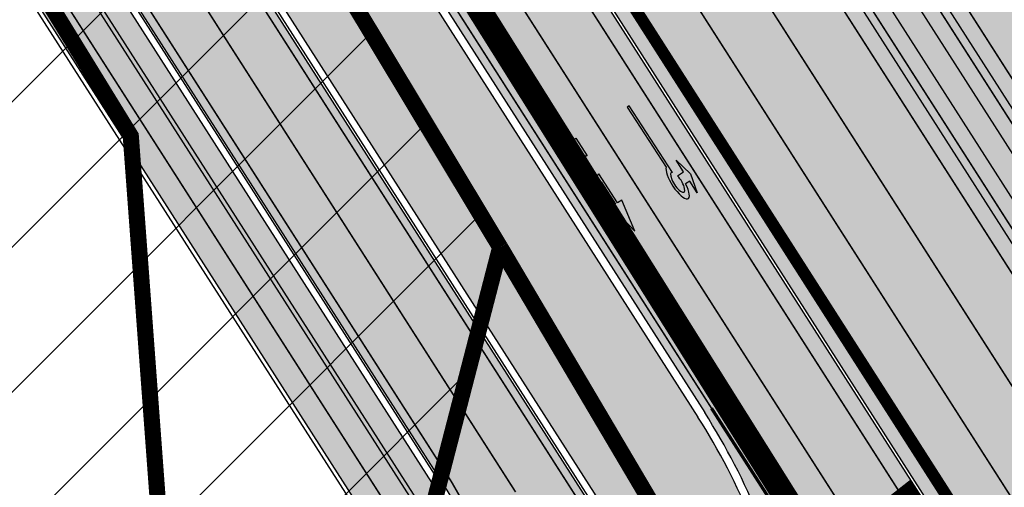
# Model space of a CAD drawing. Units: millimetres. Extents: x 1474 to 546245, y 859 to 6583106.
# Drawn here: x 9360 to 9421, y 11249 to 11278 of the extents above; entities that cross this region are included whole.
import ezdxf

# ---------------------------------------------------------------- set-up
doc = ezdxf.new("R2010")
doc.units = ezdxf.units.MM
for name, pattern in [('DASHED', [19.049999999999997, 12.7, -6.35]), ('Tkm_921_50', [4, 1, -3]), ('Tkm_921_90', [12, 3, -9]), ('Tkm_923d', [6, 3, -3])]:
    doc.linetypes.add(name, pattern=pattern)
for name, color, linetype in [('DET.PLAN', 5, 'DASHED'), ('piir', 36, 'Continuous'), ('tee', 253, 'Continuous'), ('TL_katend_AB_KT', 41, 'Continuous'), ('TL_katend_muldeserv', 34, 'Continuous'), ('TL_L_kattemärgistus', 7, 'Continuous'), ('TL_piire_porkepiire_tp1', 5, 'FENCELINE2'), ('TL_piire_porkepiire_tp2', 64, 'FENCELINE2'), ('TL_tee_äk_ST_10cm', 192, 'Continuous'), ('TL_TS_tugimüür', 7, 'Continuous')]:
    doc.layers.add(name, color=color, linetype=linetype)
doc.layers.add('Level 1', color=24, linetype='Continuous', lineweight=0)
doc.layers.add('OPT-kontakt-maatulundusmaa', color=64, linetype='Continuous', lineweight=9)
for name, color, linetype, true_color in [('TL_katend_AB_ST-1a', 7, 'Continuous', 0xcbcbcb), ('TL_katend_AB_ST-2', 7, 'Continuous', 0xbdbcdc), ('TL_katend_haljastus_muru', 7, 'Continuous', 0xe9ffa8), ('TL_katend_puiste_kruus', 7, 'Continuous', 0xa27c52), ('TL_katend_sillutis_KT-hall', 250, 'Continuous', 0x333333), ('TL_tee_murukaitseriba', 7, 'Murukaitse', 0xb57e40), ('TL_tee_servajoon', 1, 'Continuous', 0xff0000)]:
    doc.layers.add(name, color=color, linetype=linetype, true_color=true_color)
doc.styles.add('RP_lines', font='swissl.ttf')
doc.linetypes.add('FENCELINE2', pattern='A,0.25,-0.1,[132,ltypeshp.shx,S=0.1,R=0,X=-0.1,Y=0],-0.1,1', length=1.45)
doc.linetypes.add('Murukaitse', pattern='A,0.4,["|",RP_lines,S=0.29,R=0,X=0,Y=-0.305],0', length=0.4)
pattern_1 = [(45, (0, 0), (0, 0.2828427124746191), [0.6000000000000001, -0.2]), (135, (0.14142135625, 0.14142135625), (2.220446049250313e-17, 0.282842712474619), [0.6000000000000001, -0.2])]

# ---------------------------------------------------------------- blocks, each defined once
blk = doc.blocks.new('*U54')
h = blk.add_hatch(color=0)
edge = h.paths.add_edge_path()
edge.add_ellipse((-3.058359810378516, -4.691101926382485), major_axis=(-0.6552598858815002, -1.005303179158928), ratio=0.3124999999851606, start_angle=-168.4630510029698, end_angle=73.04223669941608)
edge.add_line((-2.948979583150298, -5.180180729044146), (-2.697623895800243, -5.344015184688016))
edge.add_line((-2.697623895800242, -5.344015184688017), (-3.161766314924784, -6.056104936566019))
edge.add_line((-3.161766314924783, -6.056104936566018), (-2.255180634403835, -5.21461672896671))
edge.add_line((-2.255180634403835, -5.21461672896671), (-1.851246543257403, -4.045498578369033))
edge.add_line((-1.851246543257403, -4.045498578369033), (-2.31538896235016, -4.757588330198272))
edge.add_line((-2.315388962350161, -4.757588330198271), (-2.69119912018121, -4.512634045484451))
edge.add_ellipse((-3.058359810378516, -4.691101926382485), major_axis=(-0.3931340894842002, -0.6031483974019114), ratio=0.3339968308053437, start_angle=161.8264382362118, end_angle=479.0870657867278, ccw=False)
edge.add_line((-2.622005344341374, -4.158994682947285), (0.06235118828863939, -0.04064070764522398))
edge.add_line((0.06235118828863916, -0.04064070764522362), (-0.06088913320512689, 0.03968773525221943))
edge.add_line((-0.06088913320512691, 0.03968773525221944), (-2.479170234452007, -3.66515625313848))
at = {"color": 0}
for points in [[(-2.622005344373159, -4.15899468299605), (0.06235118838399109, -0.04064070749893427), (0.06272896183955695, -0.04088694159043013), (-0.06272896183955695, 0.04088694159043013), (-0.06088911475804364, 0.03968776352716851), (-2.479170234439817, -3.665156253146428)], [(-2.691199120132448, -4.512634045516238), (-2.315388962350162, -4.757588330198274), (-2.315388962350162, -4.757588330198274), (-1.851246543213428, -4.045498578328217), (-1.851246543213428, -4.045498578328217), (-2.25518063434767, -5.214616728933841), (-2.25518063434767, -5.214616728933841), (-3.161766314924785, -6.056104936566019), (-3.161766314924785, -6.056104936566019), (-2.697623895788052, -5.344015184695963), (-2.697623895788052, -5.344015184695963), (-2.948979583169892, -5.180180729100858)]]:
    blk.add_lwpolyline(points, dxfattribs=at)
at = {"color": 0, "flags": 128}
blk.add_lwpolyline([(-2.008735973572325, -4.447125472792962), (-2.008735973572325, -4.447125472792962)], dxfattribs=at)
at = {"color": 0}
for major_axis, ratio, start_param, end_param in [((-0.6552598858815002, -1.005303179158928), 0.3124999999851606, -2.940234907956959, 1.274827523425846), ((-0.3931340894842, -0.6031483974019111), 0.3339968308053437, 2.824404163997141, 8.361646701697078)]:
    blk.add_ellipse((-3.058359810378516, -4.691101926382487), major_axis=major_axis, ratio=ratio, start_param=start_param, end_param=end_param, dxfattribs=at)
blk = doc.blocks.new('*U56')
h = blk.add_hatch(color=0)
edge = h.paths.add_edge_path()
edge.add_line((-2.28554075738726, -2.270336637423036), (-1.821398175499349, -1.558246991495819))
edge.add_line((-1.821398175499348, -1.558246991495819), (-1.556412870637247, -1.730965362363719))
edge.add_ellipse((-1.064797687722224, -1.633617422858486), major_axis=(0.6552601155238142, 1.005303029455128), ratio=0.3124999999848418, start_angle=466.9577632986937, end_angle=528.4630409692338)
edge.add_line((-1.769650299776207, -2.577655449231184), (-2.656569396626284, -3.93837073438512))
edge.add_line((-2.656569396626283, -3.93837073438512), (-2.907895153970472, -3.774555705447456))
edge.add_line((-2.907895153970472, -3.774555705447457), (-3.713140654592568, -5.696717166847371))
edge.add_line((-3.713140654592568, -5.696717166847371), (-2.279580760554921, -4.184093277653814))
edge.add_line((-2.279580760554921, -4.184093277653814), (-2.530906517950488, -4.020278248821624))
edge.add_line((-2.530906517950489, -4.020278248821623), (-1.362340925895865, -2.227459638352048))
edge.add_ellipse((-1.064797687722224, -1.633617422858486), major_axis=(0.3822350673597561, 0.5864267671374579), ratio=0.3214285714374808, start_angle=340.5287793642859, end_angle=559.4712206357141, ccw=False)
edge.add_line((-0.6415915708288134, -1.121682721760609), (0.06283143935008972, -0.04095375722619643))
edge.add_line((0.06283143935008964, -0.04095375722619647), (-0.06283143936968108, 0.04095375716948975))
edge.add_line((-0.0628314393696811, 0.04095375716948976), (-0.4856079543440374, -0.6076718820492838))
edge.add_ellipse((-1.064797687722224, -1.633617422858486), major_axis=(0.6552601155238142, 1.005303029455128), ratio=0.3124999999848418, start_angle=371.5369590307661, end_angle=433.0422367013063)
edge.add_line((-1.174177803277491, -1.144538595226261), (-1.439163108171376, -0.9718202244071249))
edge.add_line((-1.439163108171376, -0.9718202244071248), (-0.9750205262077054, -0.2597305783903273))
edge.add_line((-0.9750205262077054, -0.2597305783903273), (-1.881606399183252, -1.101218579046137))
edge.add_line((-1.881606399183252, -1.101218579046137), (-2.28554075738726, -2.270336637423036))
at = {"color": 0, "flags": 128}
for points in [[(-0.4856079543122542, -0.6076718820005219), (-0.06283143933789777, 0.04095375721825188), (0.06283143933789777, -0.04095375721825188), (-0.6415915708727895, -1.121682721801428)], [(-1.556412870593273, -1.730965362322903), (-1.821398175467565, -1.558246991447057), (-2.285540757311502, -2.270336637333456), (-1.881606399151469, -1.101218578997375), (-0.9750205262638726, -0.2597305784232003), (-1.439163108107809, -0.9718202243095992), (-1.174177803233517, -1.144538595185445)], [(-1.769650299807992, -2.577655449279948), (-2.6565693965945, -3.938370734336357), (-2.907895153958282, -3.774555705455404), (-3.71314065459257, -5.696717166847373), (-2.279580760554923, -4.184093277653814), (-2.530906517918705, -4.020278248772861), (-1.362340925895866, -2.22745963835205)]]:
    blk.add_lwpolyline(points, dxfattribs=at)
at = {"color": 0}
for major_axis, ratio, start_param, end_param in [((0.6552601155238142, 1.005303029455128), 0.3124999999848418, 6.484543227934149, 7.558012830638423), ((0.382235067359756, 0.5864267671374578), 0.3214285714374808, 5.943348397704113, 9.764614870244854), ((0.6552601155238142, 1.005303029455128), 0.3124999999848418, 8.149950437310544, 9.223420040014815)]:
    blk.add_ellipse((-1.064797687722225, -1.633617422858487), major_axis=major_axis, ratio=ratio, start_param=start_param, end_param=end_param, dxfattribs=at)
blk = doc.blocks.new('ringtee')
at = {"layer": 'TL_katend_AB_KT', "transparency": 33554687}
h = blk.add_hatch(color=256, dxfattribs=at)
h.dxf.hatch_style = 1
edge = h.paths.add_edge_path()
edge.add_arc((546512.675912427, 6584542.614958191), 46.35000013282444, 91.34757813294658, 95.37090709126107, ccw=False)
edge.add_line((546511.5858759749, 6584588.952139081), (546511.8509829225, 6584588.412167177))
edge.add_arc((546519.0321841735, 6584591.937862728), 8.00001128292273, 206.1492751074753, 275.6178419207421)
edge.add_arc((546524.4506481598, 6584536.853708954), 47.34999999975994, 32.629454467900075, 95.61795852250572, ccw=False)
edge.add_line((546564.3276493624, 6584562.385008863), (546586.8576456376, 6584527.195704296))
edge.add_line((546586.8576456376, 6584527.195704296), (546644.846527717, 6584436.62363282))
edge.add_arc((546626.0239492652, 6584424.572439428), 22.34996021786062, -33.3620335330441, 32.62948467091269, ccw=False)
edge.add_arc((546646.3613407599, 6584411.181731089), 2.000000000543536, 146.6380473614047, 219.0344876461032)
edge.add_line((546644.8078067227, 6584409.92215497), (546645.2460385, 6584409.381649341))
edge.add_line((546645.2460385, 6584409.381649341), (546642.9183581666, 6584407.489052821))
edge.add_line((546642.9183581666, 6584407.489052821), (546642.4775056677, 6584408.032790792))
edge.add_arc((546646.3613407584, 6584411.181731089), 5.000000000463282, 146.6380473400748, 219.0344876670511, ccw=False)
edge.add_arc((546626.0239492684, 6584424.572439428), 19.34996021514099, 326.6379539230841, 392.6294893582592)
edge.add_line((546642.3200017695, 6584435.006021421), (546584.3311196902, 6584525.578092897))
edge.add_line((546584.3311196902, 6584525.578092897), (546561.801123415, 6584560.767397464))
edge.add_arc((546524.4506287116, 6584536.853718386), 44.35001129249518, 32.62943065754691, 95.61793471206009)
edge.add_arc((546519.0321668646, 6584591.937872381), 11.00000000033962, 206.1493918400798, 275.6179585181686, ccw=False)
edge.add_line((546509.1580389471, 6584587.090027718), (546508.337423207, 6584588.761464274))
at = {"layer": 'TL_katend_AB_ST-1a', "transparency": 33554687}
h = blk.add_hatch(color=256, dxfattribs=at)
h.dxf.hatch_style = 1
edge = h.paths.add_edge_path()
edge.add_line((546719.7402284212, 6584423.134065311), (546589.0128399291, 6584627.315452333))
edge.add_line((546589.0128399291, 6584627.315452333), (546595.0343934363, 6584631.170759499))
edge.add_arc((546001.7218836074, 6584251.301682795), 704.4999998261796, 32.62945446786586, 37.77870475713728)
edge.add_arc((547108.2577438153, 6585108.960347635), 695.4999984952133, 216.3931352181817, 217.7787047588207, ccw=False)
edge.add_line((546548.404663404, 6584696.304587635), (546423.3926135713, 6584891.559262449))
edge.add_line((546423.3926135713, 6584891.559262449), (546411.1807719986, 6584883.741275136))
edge.add_line((546411.1807719986, 6584883.741275136), (546693.8817945902, 6584442.194269794))
edge.add_line((546693.8817945902, 6584442.194269794), (546706.938105633, 6584420.874496297))
edge.add_line((546706.938105633, 6584420.874496297), (546709.6341246313, 6584416.663619718))
edge.add_line((546709.6341246313, 6584416.663619718), (546719.7402284212, 6584423.134065311))
h = blk.add_hatch(color=256, dxfattribs=at)
h.dxf.hatch_style = 1
edge = h.paths.add_edge_path()
edge.add_line((546395.1790485702, 6584873.497015906), (546440.6457774905, 6584802.483130588))
edge.add_line((546440.6457774905, 6584802.483130588), (546454.8133425231, 6584777.708554715))
edge.add_arc((546507.3323119965, 6584807.742001902), 60.50000086371031, 209.7634705070212, 212.4344404779371)
edge.add_arc((546122.0437148409, 6584562.905428291), 396.000000095445, 25.830788093044703, 32.4344404945258, ccw=False)
edge.add_arc((546845.2618263132, 6584913.002291023), 407.499999939442, 205.8307880919282, 212.6294544691431)
edge.add_line((546502.075385184, 6584693.276742723), (546509.7730791668, 6584697.017799702))
edge.add_arc((546510.6152544834, 6584697.557003502), 1.000000000591056, 122.6294544246307, 212.6294544298029, ccw=False)
edge.add_line((546510.076050684, 6584698.399178819), (546510.6234646394, 6584698.749661288))
edge.add_line((546510.6234646394, 6584698.749661288), (546696.5804072365, 6584408.305960824))
edge.add_line((546696.5804072365, 6584408.305960824), (546706.686511026, 6584414.776406419))
edge.add_line((546706.686511026, 6584414.776406419), (546703.9904920277, 6584418.987282998))
edge.add_line((546703.9904920277, 6584418.987282998), (546690.0920056687, 6584439.767852695))
edge.add_line((546690.0920056687, 6584439.767852695), (546407.3908901302, 6584881.315003211))
edge.add_line((546407.3908901302, 6584881.315003211), (546395.1790485702, 6584873.497015906))
h = blk.add_hatch(color=256, dxfattribs=at)
h.dxf.hatch_style = 1
edge = h.paths.add_edge_path()
edge.add_arc((546743.6309285887, 6584331.449206308), 42.60931370220845, 121.0604685136136, 123.473829560507)
edge.add_arc((546719.8537261836, 6584367.408316106), 0.5000000433443367, 196.7442246487619, 303.47382291193634, ccw=False)
edge.add_arc((546699.7441169254, 6584361.358223753), 20.50000000413837, 16.744217946431, 25.36240923196005)
edge.add_arc((546719.1718720342, 6584370.567584885), 1.000000019830857, 123.85422522585321, 205.362408233643, ccw=False)
edge.add_arc((546743.404930437, 6584334.442678269), 44.49999999313556, 122.9604778603881, 123.8542242488644, ccw=False)
edge.add_line((546719.1942427435, 6584371.780227744), (546713.8021312695, 6584380.202095667))
edge.add_arc((546743.404930448, 6584334.442678243), 54.50000002007759, 122.8997391168777, 123.4181766250063)
edge.add_arc((546713.1139245746, 6584380.349703472), 0.5000000001010995, 212.6294546329549, 303.41817652879627, ccw=False)
edge.add_line((546712.6928369174, 6584380.080101571), (546509.7730791668, 6584697.017799702))
edge.add_line((546509.7730791668, 6584697.017799702), (546502.0753851898, 6584693.276742726))
edge.add_line((546502.0753851898, 6584693.276742726), (546522.4431282313, 6584661.464633021))
edge.add_line((546522.4431282313, 6584661.464633021), (546540.4654215256, 6584633.315850397))
edge.add_arc((546534.5701943188, 6584629.541423799), 6.999999997004239, -19.295523297566888, 32.62945448528751, ccw=False)
edge.add_line((546541.1769817256, 6584627.228339254), (546547.9344983002, 6584626.517153658))
edge.add_arc((546547.8298327232, 6584625.522646189), 0.9999999946826613, 32.629454327389624, 83.99210060235788, ccw=False)
edge.add_line((546548.6720080359, 6584626.061849983), (546556.5631037347, 6584613.736851502))
edge.add_arc((546556.1420160816, 6584613.467249602), 0.4999999961837402, -22.10209433849019, 32.62945479483483, ccw=False)
edge.add_line((546556.605273517, 6584613.279120538), (546554.1360771458, 6584607.198860733))
edge.add_arc((546553.5336877961, 6584600.581516593), 6.644705892426034, 32.629454474534214, 84.79859292060479, ccw=False)
edge.add_line((546559.1296950789, 6584604.164367258), (546662.752885626, 6584442.316670149))
edge.add_arc((546629.0658728725, 6584420.748518089), 40.00000014416999, 22.009799244223302, 32.62945446658148, ccw=False)
edge.add_line((546666.1506639016, 6584435.739124676), (546669.8132463517, 6584426.678376911))
edge.add_arc((546697.6268395067, 6584437.921331771), 29.99999996941958, 202.0097991843705, 212.6294544720071)
edge.add_line((546672.3615800599, 6584421.745217798), (546679.2878648583, 6584410.927144758))
edge.add_arc((546696.1313712082, 6584421.711220785), 20.00000004772868, 212.6294545001674, 226.1251877168771)
edge.add_line((546682.2696711586, 6584407.294103402), (546686.4187427382, 6584403.3048742))
edge.add_arc((546658.695342708, 6584374.470639503), 39.99999999796695, 32.629454494529284, 46.12518771973879, ccw=False)
edge.add_line((546692.382355328, 6584396.0387915), (546702.2779143092, 6584380.583048209))
edge.add_arc((546694.2772488098, 6584375.460612113), 9.499999999468281, -39.859352368103885, 32.629454470212124, ccw=False)
edge.add_line((546701.569639052, 6584369.372012557), (546707.7472933969, 6584361.065655563))
edge.add_arc((546708.5485886123, 6584360.467386412), 0.9999999994642942, -8.500266172539796, 143.2539649724383, ccw=False)
edge.add_arc((546690.2517940489, 6584363.201947545), 19.50001394224831, 329.25357286714194, 351.49973392812655, ccw=False)
edge.add_arc((546743.6309286095, 6584331.449206306), 42.60931371991538, 149.2535728755266, 182.2306541525828)
edge.add_arc((546748.0182877806, 6584331.620102473), 46.9999999978528, 182.23065416367, 218.2923056979708)
edge.add_arc((546710.7374570606, 6584302.185604675), 0.4999999997722793, -27.92806814560379, 38.2923057035822, ccw=False)
edge.add_line((546711.1792252073, 6584301.951423326), (546717.1648271623, 6584294.883963043))
edge.add_arc((546717.9202975079, 6584294.2287802), 1.000000000493361, 51.16781717255799, 139.0664844841777, ccw=False)
edge.add_arc((546748.0182877808, 6584331.620102472), 46.99999999661252, 231.1678171491004, 236.1425066944787)
edge.add_arc((546721.5546515159, 6584292.17487519), 0.5000000002234648, -56.821289831794275, 56.14250670109948, ccw=False)
edge.add_line((546721.8282776473, 6584291.756391331), (546722.3666388127, 6584282.4094772))
edge.add_arc((546733.8474991156, 6584266.647502492), 19.4999999999091, 77.69623629726277, 126.0692098355934, ccw=False)
edge.add_arc((546748.0182878178, 6584331.620102466), 46.99999999859467, 257.6962362982387, 262.9454167990401)
edge.add_arc((546736.166655414, 6584235.850645909), 49.50000000067125, 57.7874356469527, 82.94541680043949, ccw=False)
edge.add_arc((546736.1666553145, 6584235.850645775), 49.50000016718928, 48.691769399077316, 57.78743563222338, ccw=False)
edge.add_arc((546742.4376964608, 6584242.986754427), 39.99999996993139, 20.290367180502983, 48.691769391419086, ccw=False)
edge.add_line((546779.9555864213, 6584256.857873002), (546782.4094114328, 6584250.220892993))
edge.add_arc((546810.5478289342, 6584260.62423194), 30.00000001222475, 200.2903671883748, 212.6294544640224)
edge.add_line((546785.282569449, 6584244.448117948), (546791.7583638993, 6584234.333659848))
edge.add_arc((546808.6018701937, 6584245.11773582), 19.99999997133441, 212.6294544533744, 228.2717009239213)
edge.add_line((546795.2898892709, 6584230.191545323), (546798.826829973, 6584227.037111031))
edge.add_arc((546772.2028680685, 6584197.184729972), 40.00000002981118, 32.629454478161506, 48.27170092221672, ccw=False)
edge.add_line((546805.8898807212, 6584218.752881977), (546850.1885768479, 6584149.563331677))
edge.add_arc((546833.766158196, 6584139.048857586), 19.49999999461813, -5.051334484835081, 32.62945447623122, ccw=False)
edge.add_line((546853.1904242968, 6584137.331916632), (546861.1568330998, 6584137.241954784))
edge.add_arc((546861.0910069215, 6584136.244101726), 1.000021905704025, 32.62904079934009, 86.22579152352802, ccw=False)
edge.add_line((546861.9332045788, 6584136.783311256), (546869.9991434698, 6584124.185227493))
edge.add_arc((546869.5780558124, 6584123.915625594), 0.4999999993091256, -23.862874866452728, 32.62945443881188, ccw=False)
edge.add_line((546870.0353139504, 6584123.713351041), (546866.4699115932, 6584117.386386912))
edge.add_arc((546859.2274261774, 6584099.281238354), 19.49999998268963, 32.629454459642716, 68.19742836691267, ccw=False)
edge.add_line((546875.6498448222, 6584109.795712434), (546951.1574323509, 6583991.861405551))
edge.add_arc((547002.1090331296, 6584024.483231247), 60.49999284061273, 212.6294541116823, 216.6372955587265)
edge.add_line((546953.5620720142, 6583988.380022246), (546977.9128884595, 6583955.636169904))
edge.add_line((546977.9128884595, 6583955.636169904), (546988.160231733, 6583939.630979363))
edge.add_line((546988.160231733, 6583939.630979363), (546993.634371285, 6583943.135804058))
edge.add_arc((546993.0951674941, 6583943.977979412), 1.000000027676332, 212.6294560313412, 302.62945285804824, ccw=False)
edge.add_line((546992.2529921697, 6583943.438775575), (546781.8283409639, 6584272.098267991))
edge.add_arc((546760.7739580414, 6584258.61817298), 25.00000003513584, 32.62945447596145, 43.88416707917432)
edge.add_line((546778.7925254785, 6584275.948240183), (546775.2749060255, 6584279.605609919))
edge.add_arc((546738.877399774, 6584244.598874114), 50.50000012946626, 43.88416710134182, 56.03735784214811)
edge.add_arc((546767.6479900912, 6584287.31307721), 0.9999999998730811, 111.03561035854301, 236.03735784601201, ccw=False)
edge.add_arc((546747.7263695854, 6584339.114419245), 54.50000000305722, 291.0356103504954, 295.8691467176774)
edge.add_line((546771.5056635794, 6584290.075708236), (546766.0672723097, 6584298.569859962))
edge.add_arc((546747.7263695825, 6584339.114419241), 44.50000000016287, 272.23065421647044, 294.3402879944868, ccw=False)
edge.add_arc((546748.0182877795, 6584331.620102474), 36.99999999671998, 239.8142071029311, 272.23065421606555, ccw=False)
edge.add_arc((546729.9172852819, 6584300.501720312), 0.9999999999497016, 96.14151527728097, 239.81420713926218, ccw=False)
edge.add_arc((546731.896498897, 6584282.107897613), 19.50000000026336, 75.31793504047079, 96.14151531432759, ccw=False)
edge.add_arc((546747.6107208583, 6584342.083429686), 42.50000983233742, 255.3179350360578, 291.8907658338215)
edge.add_line((546763.4563497886, 6584302.647825474), (546757.9374627323, 6584311.26770251))
edge.add_arc((546747.6107208575, 6584342.083429685), 32.50000983208982, 249.77904124146409, 288.52665553717804, ccw=False)
edge.add_arc((546729.2917192295, 6584292.349988003), 20.49999999946252, 69.7790412393931, 120.025488764265)
edge.add_arc((546718.5334371491, 6584310.964750066), 1.000000000262003, 215.0128256784596, 300.025488764144, ccw=False)
edge.add_arc((546748.0182877771, 6584331.620102471), 36.9999999933268, 182.230654170264, 215.0128256577486, ccw=False)
edge.add_arc((546743.6309285935, 6584331.449206311), 32.60931370263425, 120.5791406072571, 182.2306541706056, ccw=False)
edge.add_line((546727.0416571335, 6584359.523454522), (546721.6469761388, 6584367.949335745))
at = {"layer": 'TL_katend_AB_ST-2'}
h = blk.add_hatch(color=256, dxfattribs=at)
h.dxf.hatch_style = 1
edge = h.paths.add_edge_path()
edge.add_line((546554.1360771458, 6584607.198860733), (546556.605273517, 6584613.279120538))
edge.add_arc((546556.1422057807, 6584613.4670664), 0.4997553152852499, 250.2582321873268, 337.90918284678384, ccw=False)
edge.add_arc((546552.0938518648, 6584602.169993676), 11.50078729245435, 70.28579160363314, 117.7441316959561)
edge.add_arc((546546.274436907, 6584613.233631979), 1.000000000261221, 205.8907951143627, 297.7441316731972, ccw=False)
edge.add_arc((546528.7316920374, 6584604.718815325), 18.50000000508609, 25.890795142008, 43.63044333211619)
edge.add_arc((546542.4839934866, 6584617.828895609), 0.5000000002681083, 126.52566638793161, 223.6304434972143, ccw=False)
edge.add_arc((546535.0442081742, 6584627.873774626), 11.99999999957783, 306.5256663791526, 349.5803746733999)
edge.add_arc((546547.829832713, 6584625.522646194), 0.9999999909361224, 83.99209998510219, 169.5803751661454, ccw=False)
edge.add_line((546547.9344983002, 6584626.517153658), (546541.1769817256, 6584627.228339254))
edge.add_arc((546534.5701943106, 6584629.541423805), 7.000000006252972, 279.7421365527183, 340.70447668130515, ccw=False)
edge.add_arc((546534.9932299191, 6584627.077475579), 4.500000009287609, 244.6647808482798, 279.74213648600204, ccw=False)
edge.add_arc((546554.2493380315, 6584667.74936143), 49.49999999044544, 207.7334498083962, 244.6647808177959, ccw=False)
edge.add_line((546510.4357942989, 6584644.714097493), (546509.9704354213, 6584645.599219608))
edge.add_line((546509.9704354213, 6584645.599219608), (546503.77458075, 6584642.341707542))
edge.add_line((546503.77458075, 6584642.341707542), (546504.2399396183, 6584641.456585444))
edge.add_line((546504.2399396183, 6584641.456585444), (546506.5732704183, 6584637.018542471))
edge.add_arc((546421.158988152, 6584592.111411819), 96.49999999207135, 23.18316264738462, 27.7334497693235, ccw=False)
edge.add_arc((546482.7488095784, 6584618.487421666), 29.50000000120679, -16.669222453705515, 23.183162647903487, ccw=False)
edge.add_arc((546528.7316920414, 6584604.718815329), 18.5000000002216, 163.3307775468409, 266.390469577659)
edge.add_arc((546524.45064816, 6584536.853708954), 49.49999999979492, 32.62945447017722, 86.39046957861632, ccw=False)
edge.add_line((546566.1383262904, 6584563.544297034), (546646.6572046448, 6584437.782920989))
edge.add_arc((546626.023909411, 6584424.5724279), 24.49999999740125, -38.31845510337092, 32.629454472186126, ccw=False)
edge.add_line((546645.2460385, 6584409.381649341), (546629.9872998969, 6584396.97503355))
edge.add_line((546629.9872998969, 6584396.97503355), (546635.127, 6584390.663))
edge.add_line((546635.127, 6584390.663), (546650.0289241512, 6584403.482541264))
edge.add_arc((546633.969328646, 6584423.290100227), 25.4999999974053, 309.0344876510284, 392.629454474543)
edge.add_line((546655.4447991945, 6584437.039797117), (546567.7332076784, 6584574.035377155))
edge.add_arc((546483.0945884433, 6584519.845395295), 100.5000000001444, 32.62945447003079, 48.89657808519639)
edge.add_arc((546553.5336877974, 6584600.581516595), 6.644705890230378, 84.79859293014528, 228.8965780854381, ccw=False)
edge = h.paths.add_edge_path(flags=16)
edge.add_arc((546482.3766070219, 6584515.403042017), 99.49999999675863, 46.806594192860075, 51.68755365977921, ccw=False)
edge.add_arc((546549.7962326255, 6584587.214211642), 1.000000000090589, -119.43744404767523, 46.80659418886722, ccw=False)
edge.add_arc((546524.4853728097, 6584542.363231995), 50.49999999880259, 60.56255594705301, 69.78852081355146)
edge.add_arc((546542.2779130758, 6584590.692058908), 0.999999999970387, 134.0015636666552, 249.788520817573, ccw=False)
edge.add_arc((546528.7316920363, 6584604.718815329), 18.50000000351002, 314.0015636752491, 322.2343045845746)
edge.add_arc((546543.7516069111, 6584593.082572051), 0.5000000084229139, 51.68755456941739, 142.2343035470054, ccw=False)
edge = h.paths.add_edge_path(flags=16)
edge.add_arc((546528.731692041, 6584604.718815329), 12, 0, 360)
edge = h.paths.add_edge_path(flags=16)
edge.add_arc((546528.7316920325, 6584604.718815343), 18.49999998341342, 114.1233216724199, 124.7546686281765)
edge.add_arc((546517.900481535, 6584620.329224643), 0.5000000002689552, 190.482091348835, 304.75466857464096, ccw=False)
edge.add_arc((546487.417815113, 6584614.689450886), 30.50000000328509, 10.48209135463426, 18.81680980425952)
edge.add_arc((546421.1589881919, 6584592.111411815), 100.4999999552622, 18.81680980948888, 19.6840811382427)
edge.add_arc((546516.7277509843, 6584626.300029354), 1.000000000096383, 43.753527257668395, 199.6840811513898, ccw=False)
edge.add_arc((546553.9273025349, 6584661.915241891), 50.49999999612337, 223.7535272741083, 229.9102788307242)
edge.add_arc((546520.7620033028, 6584622.515839276), 0.999999999506168, -65.87667838096559, 49.910278888645905, ccw=False)
at = {"layer": 'TL_katend_haljastus_muru', "transparency": 33554687}
h = blk.add_hatch(color=256, dxfattribs=at)
h.dxf.hatch_style = 1
edge = h.paths.add_edge_path()
edge.add_arc((546629.0658730783, 6584420.748518193), 39.4999999140995, 22.0097992159373, 32.62945447750631)
edge.add_line((546662.3317979762, 6584442.047068235), (546562.5213902768, 6584597.939630011))
edge.add_arc((546543.9935333296, 6584586.07714642), 22.0000000000354, 32.62945446870624, 68.4987093105993)
edge.add_line((546552.0570214203, 6584606.546151277), (546552.0690371817, 6584606.497616531))
edge.add_arc((546553.5336877975, 6584600.581516595), 6.094705890151775, 103.9051459229, 228.896578085981)
edge.add_arc((546483.0945884448, 6584519.845395295), 101.0499999997159, 32.62945446940722, 48.8965780857618, ccw=False)
edge.add_line((546568.1964041039, 6584574.331939244), (546655.9079956193, 6584437.336359208))
edge.add_arc((546633.9693286434, 6584423.290100229), 26.04999999999546, -50.96551234665168, 32.629454469611915, ccw=False)
edge.add_line((546650.3753075838, 6584403.055319404), (546651.2606120631, 6584401.963403941))
edge.add_arc((546652.8141460989, 6584403.222980061), 2.000000000292831, 219.0344876920322, 308.6504096957517)
edge.add_line((546654.0632799966, 6584401.661037518), (546672.3136058077, 6584416.25638914))
edge.add_line((546672.3136058077, 6584416.25638914), (546668.3316428661, 6584422.475764635))
edge.add_line((546668.3316428661, 6584422.475764635), (546670.5446366435, 6584423.892636671))
edge.add_arc((546697.6268397343, 6584437.921331878), 30.5000002207095, 202.0097992115243, 207.3843468012152, ccw=False)
edge.add_line((546669.3496864653, 6584426.49099433), (546665.687104025, 6584435.55174207))
h = blk.add_hatch(color=256, dxfattribs=at)
h.dxf.hatch_style = 1
edge = h.paths.add_edge_path()
edge.add_arc((546512.6759124257, 6584542.614958717), 45.94999960630265, 86.55241717542687, 91.11688135493459)
edge.add_line((546511.780254, 6584588.556228397), (546511.8509829225, 6584588.412167177))
edge.add_arc((546519.0321841708, 6584591.937862723), 8.000011278467005, 206.1492750859896, 275.6178419430913)
edge.add_arc((546524.4506481598, 6584536.853708954), 47.34999999975994, 32.629454467900075, 95.61795852250572, ccw=False)
edge.add_line((546564.3276493624, 6584562.385008863), (546644.8465277165, 6584436.62363282))
edge.add_arc((546626.0239094085, 6584424.5724279), 22.35000000024406, -33.36195265916348, 32.62945446851933, ccw=False)
edge.add_arc((546646.3613080935, 6584411.181718592), 1.999966756374337, 146.6372336877418, 219.0347989194595)
edge.add_line((546644.8078067227, 6584409.92215497), (546644.890836405, 6584409.819747949))
edge.add_arc((546626.0239094105, 6584424.572427899), 23.94999999817962, 321.9769612671216, 392.6294544736655)
edge.add_line((546646.1940082212, 6584437.4863589), (546565.6751298677, 6584563.247734942))
edge.add_arc((546524.4506481601, 6584536.853708955), 48.94999999866532, 32.62945446614118, 86.39046957851045)
edge.add_arc((546528.7316920366, 6584604.718815362), 19.05000003269683, 247.6791540307479, 266.39046959863094, ccw=False)
edge.add_arc((546514.299567352, 6584569.566094577), 18.94999998680566, 67.67915397312376, 86.55241719878727)
at = {"layer": 'TL_katend_puiste_kruus'}
blk.add_hatch(color=256, dxfattribs=at).paths.add_polyline_path([(546706.938105633, 6584420.874496297), (546706.3906916783, 6584420.524013827), (546708.7362282071, 6584416.860551202), (546706.8834425118, 6584415.674302842), (546704.5379059829, 6584419.337765467), (546703.9904920277, 6584418.987282998), (546690.0920056687, 6584439.767852695), (546407.3908901302, 6584881.315003211), (546411.1807719986, 6584883.741275136), (546693.8817945902, 6584442.194269794)])
at = {"layer": 'TL_katend_sillutis_KT-hall'}
h = blk.add_hatch(dxfattribs=at)
h.set_pattern_fill('AR-HBONE', color=256, scale=0.05, style=0)
h.set_pattern_definition(pattern_1)
edge = h.paths.add_edge_path()
edge.add_line((546695.9898569778, 6584408.022852379), (546695.2740079584, 6584407.56452915))
edge.add_line((546695.2740079584, 6584407.56452915), (546509.8994054642, 6584697.098680272))
edge.add_arc((546510.6152544833, 6584697.557003502), 0.850000000804299, 122.6294544953684, 212.629454465226, ccw=False)
edge.add_line((546510.156931253, 6584698.27285252), (546695.9898569778, 6584408.022852379))
h = blk.add_hatch(dxfattribs=at)
h.set_pattern_fill('AR-HBONE', color=256, scale=0.05, style=0)
h.set_pattern_definition(pattern_1)
edge = h.paths.add_edge_path()
edge.add_arc((546590.0994576835, 6584626.823759485), 0.850000000718219, 32.62945454348306, 122.6294544152576)
edge.add_line((546589.641134454, 6584627.539608505), (546720.2445060713, 6584423.551921808))
edge.add_line((546720.2445060713, 6584423.551921808), (546720.9603550888, 6584424.010245036))
edge.add_line((546720.9603550888, 6584424.010245036), (546590.8153067019, 6584627.282082716))
at = {"layer": 'TL_katend_muldeserv'}
for p, q in [((546562.5213902661, 6584597.939630005), (546662.3317979762, 6584442.047068235)), ((546645.0570715455, 6584436.758433771), (546564.5381931913, 6584562.519809813)), ((546561.59057953, 6584560.632596602), (546642.1094579406, 6584434.871220472))]:
    blk.add_line(p, q, dxfattribs=at)
at = {"layer": 'TL_katend_muldeserv', "flags": 128}
for points in [[(546510.1579707164, 6584726.368212016), (546692.6104427505, 6584441.398097988), (546705.6745899311, 6584420.065528788)], [(546509.0060799627, 6584725.385455512), (546691.3471797763, 6584440.589292288), (546705.2540077299, 6584419.796250507)]]:
    blk.add_lwpolyline(points, dxfattribs=at)
at = {"layer": 'TL_katend_muldeserv'}
blk.add_arc((546629.0658730026, 6584420.748518151), 39.50000000000001, 22.00979923113368, 32.62945449272488, dxfattribs=at)
at = {"layer": 'TL_L_kattemärgistus', "transparency": 33554687, "const_width": 0.1, "flags": 128}
for points in [[(546512.0777886383, 6584728.006139523), (547244.5697283263, 6583583.936622399)], [(546507.0862620409, 6584723.747528005), (547288.7123060612, 6583502.936100189)], [(546501.3268082888, 6584718.833745495), (547047.8846250505, 6583865.172287111)], [(546508.3917000523, 6584697.320771219), (546716.5876232444, 6584372.142299746)], [(546559.5507827367, 6584604.433969158), (546663.173973287, 6584442.586272051)], [(546655.0237115381, 6584436.770195219), (546567.3121200219, 6584573.765775254)], [(546647.0782923034, 6584438.052522889), (546566.5594139491, 6584563.813898932)]]:
    blk.add_lwpolyline(points, dxfattribs=at)
at = {"layer": 'TL_L_kattemärgistus', "linetype": 'Tkm_921_90', "transparency": 33554687, "const_width": 0.1, "flags": 128}
blk.add_lwpolyline([(546504.2065351579, 6584721.290636783), (547285.554148627, 6583500.91408594)], dxfattribs=at)
at = {"layer": 'TL_L_kattemärgistus', "linetype": 'Tkm_921_50', "transparency": 33554687, "const_width": 0.1, "flags": 128}
for points in [[(546561.3584433784, 6584608.101659982), (546711.8253306699, 6584373.08940964)], [(546643.583264743, 6584435.814827121), (546563.0643863888, 6584561.576203164)], [(546651.0510019218, 6584437.411359055), (546577.3782145903, 6584552.479915657)]]:
    blk.add_lwpolyline(points, dxfattribs=at)
at = {"layer": 'TL_L_kattemärgistus', "linetype": 'Tkm_923d', "transparency": 33554687, "const_width": 0.2, "flags": 128}
blk.add_lwpolyline([(546663.173973287, 6584442.586272051), (546692.803442988, 6584396.308393401)], dxfattribs=at)
at = {"layer": 'TL_L_kattemärgistus', "transparency": 33554687, "const_width": 0.1, "flags": 128}
blk.add_lwpolyline([(546645.5686003686, 6584408.983808484, 0.3210885173142173), (546647.0782923033, 6584438.052522889)], format="xyb", dxfattribs=at)
at = {"layer": 'TL_piire_porkepiire_tp1', "linetype": 'FENCELINE2', "lineweight": -3, "ltscale": 1.5, "const_width": 0.1, "flags": 128}
for points in [[(546510.925897885, 6584727.023383019), (546706.938105633, 6584420.874496297)], [(546703.9904920277, 6584418.987282998), (546508.2381527942, 6584724.730284509)]]:
    blk.add_lwpolyline(points, dxfattribs=at)
at = {"layer": 'TL_piire_porkepiire_tp2', "linetype": 'FENCELINE2', "lineweight": -3, "ltscale": 1.5, "const_width": 0.1, "flags": 128}
blk.add_lwpolyline([(546994.1817852414, 6583943.486286528), (546510.6234646388, 6584698.749661288)], dxfattribs=at)
at = {"layer": 'TL_tee_murukaitseriba', "linetype": 'Murukaitse'}
blk.add_line((546646.1940082212, 6584437.4863589), (546565.6751298677, 6584563.247734942), dxfattribs=at)
at = {"layer": 'TL_tee_murukaitseriba', "linetype": 'Murukaitse', "flags": 128}
blk.add_lwpolyline([(546568.1964041039, 6584574.331939244), (546655.9079956193, 6584437.336359208, -0.3818377038280912), (546650.3753075837, 6584403.055319404)], format="xyb", dxfattribs=at)
at = {"layer": 'TL_tee_servajoon'}
for p, q in [((546562.9424779242, 6584598.209231906), (546662.752885626, 6584442.316670149)), ((546644.846527717, 6584436.62363282), (546564.3276493624, 6584562.385008863)), ((546561.801123415, 6584560.767397464), (546642.3200017695, 6584435.006021421))]:
    blk.add_line(p, q, dxfattribs=at)
at = {"layer": 'TL_tee_servajoon', "flags": 128}
for points in [[(546511.3098614695, 6584727.350968521), (546693.8817945902, 6584442.194269794), (546706.938105633, 6584420.874496297)], [(546507.8541892094, 6584724.402699008), (546690.0920056687, 6584439.767852695), (546703.9904920277, 6584418.987282998)]]:
    blk.add_lwpolyline(points, dxfattribs=at)
at = {"layer": 'TL_tee_servajoon'}
blk.add_arc((546629.0658730026, 6584420.748518151), 40.00000000000001, 22.00979923113368, 32.62945449272488, dxfattribs=at)
at = {"layer": 'TL_tee_äk_ST_10cm'}
for p, q in [((546712.6928369174, 6584380.080101571), (546509.7730791668, 6584697.017799702)), ((546509.899405465, 6584697.098680274), (546712.8191632152, 6584380.160982141))]:
    blk.add_line(p, q, dxfattribs=at)
at = {"layer": 'TL_tee_äk_ST_10cm', "transparency": 33554687}
for p, q in [((546655.4447991945, 6584437.039797117), (546567.7332076809, 6584574.035377154)), ((546655.5711254918, 6584437.120677687), (546567.8595339783, 6584574.116257724)), ((546566.011999994, 6584563.463416462), (546646.530878349, 6584437.702040421)), ((546646.6572046448, 6584437.782920989), (546566.1383262915, 6584563.544297032))]:
    blk.add_line(p, q, dxfattribs=at)
blk.add_arc((546626.0239094088, 6584424.5724279), 24.5, 321.6815448998364, 32.62945446926879, dxfattribs=at)
at = {"layer": 'TL_TS_tugimüür', "ltscale": 0.2, "transparency": 33554687}
for p, q in [((546510.6234646394, 6584698.749661288), (546696.5804072369, 6584408.305960823)), ((546510.076050684, 6584698.399178819), (546696.0329932818, 6584407.955478353))]:
    blk.add_line(p, q, dxfattribs=at)
at = {"layer": 'TL_TS_tugimüür', "linetype": 'DASHED', "ltscale": 0.2, "transparency": 33554687, "const_width": 0.65, "flags": 128}
blk.add_lwpolyline([(546510.3497576615, 6584698.574420054), (546696.3067002593, 6584408.130719588)], dxfattribs=at)
at = {"layer": 'TL_L_kattemärgistus', "rotation": 66.16243237223873}
for name, p in [('*U54', (546658.0241713583, 6584461.250342739)), ('*U56', (546654.7114568651, 6584459.236292624))]:
    blk.add_blockref(name, p, dxfattribs=at)

msp = doc.modelspace()

# ---------------------------------------------------------------- hatches: boundary and pattern name
at = {"layer": 'OPT-kontakt-maatulundusmaa', "true_color": 0x669b5f}
h = msp.add_hatch(dxfattribs=at)
h.set_pattern_fill('ANSI31', color=85, scale=2)
h.set_pattern_definition([(45, (0, 0), (-4.490128060534577, 4.490128060534577), [])])
edge = h.paths.add_edge_path()
edge.add_line((9195.034375326766, 11073.05195970683), (9351.084375326813, 11196.39195970668))
edge.add_line((9351.084375326813, 11196.39195970668), (9377.889375326806, 11217.57195970685))
edge.add_line((9377.889375326806, 11217.57195970685), (9389.994375326729, 11263.59195970686))
edge.add_line((9389.994375326729, 11263.59195970686), (9359.814375326794, 11314.21195970698))
edge.add_line((9359.814375326794, 11314.21195970698), (9310.15946471501, 11391.49686736407))
edge.add_line((9310.15946471501, 11391.49686736407), (9293.294375326775, 11426.58195970709))
edge.add_line((9293.294375326775, 11426.58195970709), (9269.14488476579, 11464.34242268367))
edge.add_line((9269.14488476579, 11464.34242268367), (9171.794375326775, 11348.17195970694))
edge.add_line((9171.794375326775, 11348.17195970694), (9189.814375326794, 11330.8119597066))
edge.add_line((9189.814375326794, 11330.8119597066), (9135.894375326752, 11244.83195970709))
edge.add_line((9135.894375326752, 11244.83195970709), (9109.663332277021, 11240.63115938918))
edge.add_line((9109.663332277021, 11240.63115938918), (9096.214375326817, 11230.3119597066))
edge.add_line((9096.214375326817, 11230.3119597066), (9195.021104575246, 11073.07308076206))

# ---------------------------------------------------------------- linework, layer by layer
at = {"layer": 'DET.PLAN', "ltscale": 0.3, "const_width": 1.5}
for points in [[(9092.001229963018, 11232.59197163276), (9193.453083086424, 11070.62735788048), (9232.456662935874, 11067.88924909077), (9407.403666867933, 11206.19827784845), (9416.972372975928, 11233.27608200636), (9416.972372975928, 11233.27608200636), (9268.69374085727, 11469.32504686392), (9092.001229963018, 11232.59197163276)], [(8970.02997400143, 10735.10281095201), (9482.959632141676, 11138.60167321732), (9415.178676073381, 11248.1241661811), (9127.43913269657, 11022.39570425022), (9028.227993669498, 11182.65590493454), (8944.870753145711, 11116.69847019496), (8985.151194053797, 11024.98252649559), (8952.1922856514, 10961.32241967443), (8818.868458181212, 10856.10718024094), (8721.50410545215, 11005.11891755168), (8714.08584800276, 11005.71999115535), (8660.563898592263, 11260.14763354215), (8323.353268430255, 11212.87850125939), (8403.879842259084, 10942.01012507701), (8479.682452515699, 10986.49525695165), (8598.565884499869, 10818.46616198), (8627.962547478048, 10810.90504176747), (8670.133135114309, 10818.97037753979), (8664.88704864963, 10801.83151169089), (8964.189586543936, 10729.85683572992), (8970.02997400143, 10735.10281095201)]]:
    msp.add_lwpolyline(points, dxfattribs=at)
at = {"layer": 'Level 1', "color": 36, "linetype": 'ByBlock', "const_width": 1}
for points in [[(9269.744375326729, 11463.46195970698), (9389.994375326729, 11263.59195970686)], [(9137.459375326755, 11164.67195970694), (9168.054375326785, 11115.99195970724), (9195.026083203533, 11073.0770148002), (9321.46487043894, 11172.94147749728), (9322.920224781192, 11187.83553528856), (9318.792488984327, 11200.0758056974), (9362.344529407754, 11234.08324423591), (9368.830007412049, 11247.66795593515), (9367.140708389677, 11270.46769914548), (9336.116012548984, 11320.89228335169), (9137.459375326755, 11164.67195970694)], [(9378.316210281671, 11218.51360387622), (9389.994375326729, 11263.59195970686)]]:
    msp.add_lwpolyline(points, dxfattribs=at)
at = {"layer": 'piir', "const_width": 1}
msp.add_lwpolyline([(9404.694375326799, 11238.75195970701), (9389.994375326729, 11263.59195970686)], dxfattribs=at)

# ---------------------------------------------------------------- block references
at = {"layer": 'tee'}
msp.add_blockref('ringtee', (-537260.1056246733, -6573188.948040294), dxfattribs=at)

doc.saveas('drawing.dxf')
